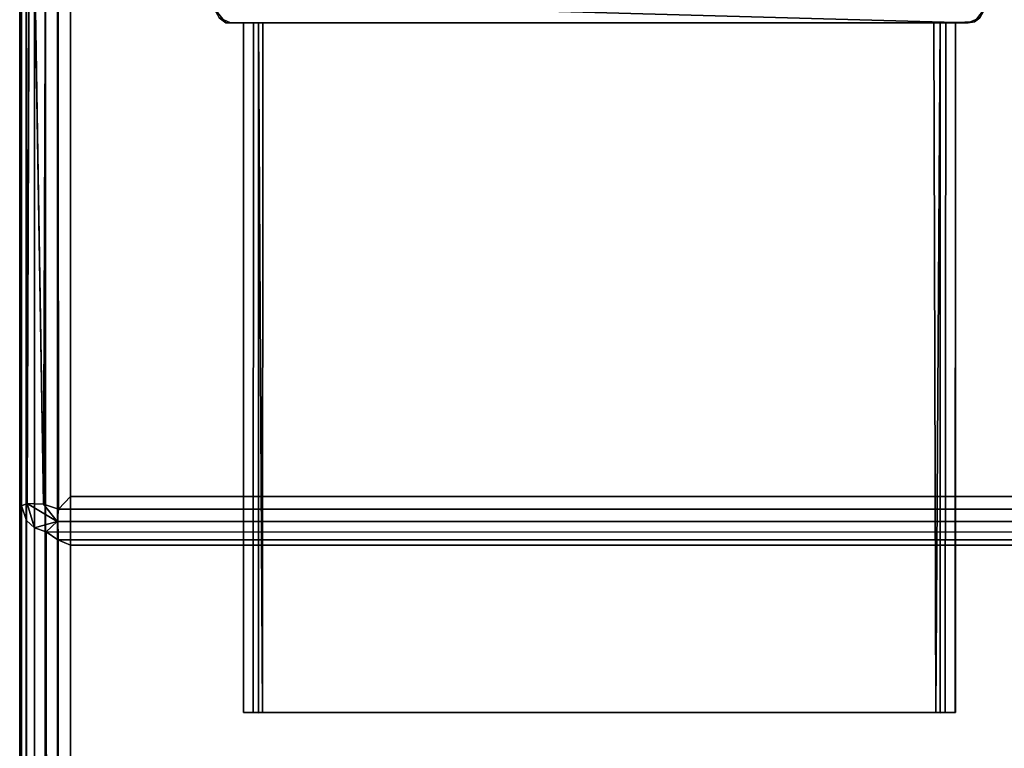
# Model space of a CAD drawing. Extents: x -48 to 137, y -31 to 36.
# Drawn here: x 7 to 11, y 23 to 25 of the extents above; entities that cross this region are included whole.
import ezdxf

# ---------------------------------------------------------------- set-up
doc = ezdxf.new("R2010")
doc.units = 0
doc.header["$LTSCALE"] = 96
doc.header["$MEASUREMENT"] = 0
for name, color, linetype in [('AFUCH-3-BKFB', 7, 'Continuous'), ('AFUCH-3-LGPT', 7, 'Continuous'), ('AFUCH-3-STFB', 7, 'Continuous'), ('AFUCH-P', 7, 'Continuous'), ('MAIN_DIMENSIONS', 7, 'Continuous'), ('MAIN_FURN', 7, 'Continuous')]:
    doc.layers.add(name, color=color, linetype=linetype)
doc.dimstyles.get("Standard").update_dxf_attribs({"dimtxt": 0.18, "dimasz": 0.18, "dimexe": 0.18, "dimexo": 0.0625, "dimgap": 0.09, "dimtad": 0, "dimtih": 1, "dimtoh": 1, "dimdec": 4, "dimzin": 0, "dimdsep": 46, "dimtxsty": 'Standard', "dimcen": 0.09, "dimadec": 0, "dimazin": 0, "dimtfac": 1, "dimtdec": 4, "dimtofl": 0, "dimtmove": 0, "dimatfit": 0, "dimfxl": 0, "dimtolj": 1, "dimtzin": 0, "dimarcsym": 0})

# ---------------------------------------------------------------- blocks, each defined once
blk = doc.blocks.new('3147SF26NAPBLFL')
at = {"layer": 'AFUCH-3-BKFB', "color": 40, "linetype": 'Continuous'}
for points in [[(0.0065, -7.9036, 17.8047), (0.0278, -7.9051, 17.7541), (0.0238, -1.2054, 17.762), (0.0066, -1.249, 17.8045)], [(0.0278, -7.9051, 17.7541), (0.0577, -7.8645, 17.715), (0.0577, -1.2712, 17.7151), (0.0238, -1.2054, 17.762)], [(0.104, -1.2036, 29.1326), (0.0926, -4.471, 29.1281), (0.0397, -1.2704, 29.0814)], [(0.0577, -7.8645, 17.715), (0.0985, -7.8645, 17.6837), (0.1002, -1.2023, 17.6831), (0.0577, -1.2712, 17.7151)], [(0.147, -1.2487, 29.1507), (0.15, -4.4905, 29.151), (0.0926, -4.471, 29.1281), (0.104, -1.2036, 29.1326)], [(0.0985, -7.8645, 17.6837), (0.15, -7.8829, 17.6631), (0.1465, -1.2487, 17.664), (0.1002, -1.2023, 17.6831)], [(0.0065, -7.9036, 17.8047), (0.0066, -1.249, 17.8045), (0, -1.2993, 17.8542), (0, -7.8364, 17.8542)], [(0, -1.2993, 28.9605), (0.0066, -1.2492, 29.0101), (0.0061, -4.4775, 29.0079), (0, -4.4409, 28.9605)], [(0.0066, -1.2492, 29.0101), (0.0397, -1.2704, 29.0814), (0.0289, -4.4675, 29.0658), (0.0061, -4.4775, 29.0079)], [(0.15, -7.8829, 17.6631), (0.1969, -7.8364, 17.6574), (0.1969, -1.2993, 17.6574), (0.1465, -1.2487, 17.664)], [(0.1969, -1.2993, 29.1574), (0.1969, -4.4409, 29.1574), (0.15, -4.4905, 29.151), (0.147, -1.2487, 29.1507)], [(0, -4.4409, 28.9605), (0, -7.8364, 17.8542), (0, -1.2993, 17.8542), (0, -1.2993, 28.9605)], [(0.0397, -1.2704, 29.0814), (0.0926, -4.471, 29.1281), (0.0289, -4.4675, 29.0658)], [(25.8032, -1.2993, 17.6574), (0.1969, -1.2993, 17.6574), (0.1969, -7.8364, 17.6574), (25.8032, -7.8364, 17.6574)], [(25.8032, -4.4409, 29.1574), (0.1969, -4.4409, 29.1574), (0.1969, -1.2993, 29.1574), (25.8032, -1.2993, 29.1574)], [(0.0061, -4.4775, 29.0079), (0.0065, -7.9036, 17.8047), (0, -7.8364, 17.8542), (0, -4.4409, 28.9605)], [(0.0575, -4.563, 29.0366), (0.0264, -4.5338, 28.9933), (0.0061, -4.4775, 29.0079), (0.0289, -4.4675, 29.0658)], [(0.1445, -4.5376, 29.1319), (0.0289, -4.4675, 29.0658), (0.0926, -4.471, 29.1281)], [(0.1445, -4.5376, 29.1319), (0.0575, -4.563, 29.0366), (0.0289, -4.4675, 29.0658)], [(0.0926, -4.471, 29.1281), (0.15, -4.4905, 29.151), (0.1445, -4.5376, 29.1319)], [(25.8516, -4.4904, 29.151), (0.15, -4.4905, 29.151), (0.1969, -4.4409, 29.1574), (25.8032, -4.4409, 29.1574)], [(0.0065, -7.9036, 17.8047), (0.0061, -4.4775, 29.0079), (0.0264, -4.5338, 28.9933), (0.0264, -7.9362, 17.8645)], [(0.15, -4.4905, 29.151), (25.8516, -4.4904, 29.151), (25.8273, -4.5374, 29.132), (0.1445, -4.5376, 29.1319)], [(0.058, -7.9856, 17.8432), (0.0264, -7.9362, 17.8645), (0.0264, -4.5338, 28.9933), (0.0575, -4.563, 29.0366)], [(0.1023, -4.5785, 29.101), (0.0575, -4.563, 29.0366), (0.1445, -4.5376, 29.1319)], [(0.1445, -4.5376, 29.1319), (25.8273, -4.5374, 29.132), (25.8955, -4.5793, 29.1004), (0.1023, -4.5785, 29.101)], [(0.058, -7.9856, 17.8432), (0.0575, -4.563, 29.0366), (0.1023, -4.5785, 29.101), (0.1054, -8.0295, 17.8175)], [(0.1023, -4.5785, 29.101), (25.8955, -4.5793, 29.1004), (25.8525, -4.6088, 29.0631), (0.1475, -4.609, 29.0629)], [(0.1473, -8.0336, 17.8606), (0.1054, -8.0295, 17.8175), (0.1023, -4.5785, 29.101), (0.1475, -4.609, 29.0629)], [(0.1473, -8.0336, 17.8606), (0.1475, -4.609, 29.0629), (0.1969, -4.6291, 29.0181), (0.1966, -8.0247, 17.9117)], [(0.1475, -4.609, 29.0629), (25.8525, -4.6088, 29.0631), (25.8032, -4.6291, 29.0181), (0.1969, -4.6291, 29.0181)], [(25.8032, -8.0247, 17.9118), (0.1966, -8.0247, 17.9117), (0.1969, -4.6291, 29.0181), (25.8032, -4.6291, 29.0181)]]:
    blk.add_3dface(points, dxfattribs=at)
at = {"layer": 'AFUCH-3-LGPT', "color": 30, "linetype": 'Continuous'}
for points, invisible_edges in [([(0.7501, -1.6629, 3.1573), (0.7998, -1.6026, 3.1573), (0.9075, -2.6024, 3.1574), (0.8153, -2.6016, 3.1574)], 10), ([(0.7998, -1.6026, 3.1573), (3.6816, -1.6025, 3.1574), (3.5945, -2.6024, 3.1573), (0.9075, -2.6024, 3.1574)], 14), ([(3.6816, -1.6025, 3.1574), (3.7499, -2.542, 3.1573), (3.706, -2.598, 3.1573), (3.5945, -2.6024, 3.1573)], 9), ([(0.8153, -2.6016, 3.1574), (0.7738, -2.5824, 3.1574), (0.7501, -2.5358, 3.1573), (0.7501, -1.6629, 3.1573)], 8), ([(3.6817, -2.6024, 0.1574), (3.671, -2.5235, 0.1572), (0.829, -2.5235, 0.1572)], 1), ([(3.671, -2.5235, 0.1572), (3.6817, -2.6024, 0.1574), (3.7262, -2.5824, 0.1574), (3.7499, -2.5358, 0.1575)], 9), ([(0.8681, -2.6024, 2.8247), (0.7998, -2.6024, 0.1575), (0.8153, -2.6016, 3.1574), (0.8685, -2.6021, 3.1143)], 5), ([(3.6817, -2.6024, 0.1574), (0.7998, -2.6024, 0.1575), (3.5728, -2.6024, 2.8247), (3.6319, -2.6024, 2.8247)], 2), ([(0.9272, -2.6024, 2.8247), (3.5728, -2.6024, 2.8247), (0.7998, -2.6024, 0.1575), (0.8681, -2.6024, 2.8247)], 7), ([(0.8153, -2.6016, 3.1574), (0.9075, -2.6024, 3.1574), (0.8685, -2.6021, 3.1143)], 12), ([(0.9075, -2.6024, 3.1574), (3.5945, -2.6024, 3.1573), (3.5926, -5.2796, 3.1574), (0.9054, -5.2795, 3.1573)], 1), ([(0.9272, -2.6024, 3.0733), (3.5728, -2.6024, 2.8247), (0.9272, -2.6024, 2.8247)], 2), ([(0.927, -5.2802, 3.0592), (0.8681, -5.2796, 3.059), (0.8684, -5.2796, 3.1125)], 12), ([(0.9426, -5.2796, 3.0983), (0.927, -5.2802, 3.0592), (0.8684, -5.2796, 3.1125), (0.9054, -5.2795, 3.1573)], 10), ([(3.5926, -5.2796, 3.1574), (0.9426, -5.2796, 3.0983), (0.9054, -5.2795, 3.1573)], 3), ([(0.9426, -5.2796, 3.0983), (3.5926, -5.2796, 3.1574), (3.6303, -5.2796, 3.1167), (3.5564, -5.2797, 3.0983)], 1)]:
    blk.add_3dface(points, dxfattribs=dict(at, invisible_edges=invisible_edges))
for points in [[(0.7998, -2.6024, 0.1575), (3.6817, -2.6024, 0.1574), (0.829, -2.5235, 0.1572), (0.7501, -2.542, 0.1575)], [(0.7738, -2.5824, 3.1574), (0.7998, -2.6024, 0.1575), (0.7501, -2.542, 0.1575)], [(3.7499, -2.542, 3.1573), (3.7262, -2.5824, 0.1574), (3.706, -2.598, 3.1573)], [(0.8153, -2.6016, 3.1574), (0.7998, -2.6024, 0.1575), (0.7738, -2.5824, 3.1574)], [(3.706, -2.598, 3.1573), (3.6316, -2.6022, 3.1125), (3.5945, -2.6024, 3.1573)], [(3.706, -2.598, 3.1573), (3.6817, -2.6024, 0.1574), (3.6319, -2.6024, 2.8247), (3.6316, -2.6022, 3.1125)], [(3.706, -2.598, 3.1573), (3.7262, -2.5824, 0.1574), (3.6817, -2.6024, 0.1574)], [(0.8684, -5.2796, 3.1125), (0.8681, -5.2796, 3.059), (0.8681, -2.6024, 2.8247), (0.8685, -2.6021, 3.1143)], [(0.8681, -2.6024, 2.8247), (0.8681, -5.2796, 3.059), (0.927, -5.2802, 3.0592), (0.9272, -2.6024, 2.8247)], [(0.9054, -5.2795, 3.1573), (0.8684, -5.2796, 3.1125), (0.8685, -2.6021, 3.1143), (0.9075, -2.6024, 3.1574)], [(0.9272, -2.6024, 3.0733), (0.9272, -2.6024, 2.8247), (0.927, -5.2802, 3.0592)], [(0.9272, -2.6024, 3.0733), (0.927, -5.2802, 3.0592), (0.9426, -5.2796, 3.0983)], [(0.9272, -2.6024, 3.0733), (3.5478, -2.6024, 3.0983), (3.5724, -2.6028, 3.0822), (3.5728, -2.6024, 2.8247)], [(0.9437, -2.6025, 3.0983), (3.5478, -2.6024, 3.0983), (0.9272, -2.6024, 3.0733)], [(0.9272, -2.6024, 3.0733), (0.9426, -5.2796, 3.0983), (0.9437, -2.6025, 3.0983)], [(0.9426, -5.2796, 3.0983), (3.5564, -5.2797, 3.0983), (3.5478, -2.6024, 3.0983), (0.9437, -2.6025, 3.0983)], [(3.5478, -2.6024, 3.0983), (3.5564, -5.2797, 3.0983), (3.5724, -2.6028, 3.0822)], [(3.5724, -2.6028, 3.0822), (3.5564, -5.2797, 3.0983), (3.5732, -5.2809, 3.0595)], [(3.5732, -5.2809, 3.0595), (3.5728, -2.6024, 2.8247), (3.5724, -2.6028, 3.0822)], [(3.6319, -5.2796, 3.059), (3.6319, -2.6024, 2.8247), (3.5728, -2.6024, 2.8247), (3.5732, -5.2809, 3.0595)], [(3.6303, -5.2796, 3.1167), (3.5926, -5.2796, 3.1574), (3.5945, -2.6024, 3.1573), (3.6316, -2.6022, 3.1125)], [(3.6316, -2.6022, 3.1125), (3.6319, -2.6024, 2.8247), (3.6319, -5.2796, 3.059), (3.6303, -5.2796, 3.1167)], [(3.6303, -5.2796, 3.1167), (3.6319, -5.2796, 3.059), (3.5732, -5.2809, 3.0595), (3.5564, -5.2797, 3.0983)]]:
    blk.add_3dface(points, dxfattribs=at)
at = {"layer": 'AFUCH-3-STFB', "color": 40, "linetype": 'Continuous'}
for points in [[(0.0252, -27.0017, 17.5564), (0.0067, -26.9562, 17.5111), (0.0067, -1.2489, 17.5112), (0.0258, -1.2025, 17.5578)], [(0.0252, -1.2032, 3.2583), (0.0067, -1.2487, 3.3037), (0.0067, -26.956, 3.3035), (0.0258, -27.0024, 3.2569)], [(0.0577, -26.9335, 17.5997), (0.0252, -27.0017, 17.5564), (0.0258, -1.2025, 17.5578), (0.0577, -1.2713, 17.5997)], [(0.0577, -1.2713, 3.2151), (0.0252, -1.2032, 3.2583), (0.0258, -27.0024, 3.2569), (0.0577, -26.9335, 3.215)], [(0.0993, -1.202, 3.1833), (0.0577, -1.2713, 3.2151), (0.0577, -26.9335, 3.215), (0.1006, -27.0023, 3.1828)], [(0.1461, -1.2487, 3.1641), (0.0993, -1.202, 3.1833), (0.1006, -27.0023, 3.1828), (0.1463, -26.9563, 3.164)], [(0.0067, -1.2487, 3.3037), (0, -1.2993, 3.3542), (0, -26.9056, 3.3542), (0.0067, -26.956, 3.3035)], [(0.0067, -26.9562, 17.5111), (0, -26.9056, 17.4605), (0, -1.2993, 17.4605), (0.0067, -1.2489, 17.5112)], [(0.1461, -26.9562, 17.6507), (0.0993, -27.0029, 17.6314), (0.0985, -1.2713, 17.631), (0.1463, -1.2486, 17.6507)], [(0.1461, -26.9562, 17.6507), (0.1463, -1.2486, 17.6507), (0.1969, -1.2993, 17.6574), (0.1969, -26.9056, 17.6574)], [(0.1461, -1.2487, 3.1641), (0.1463, -26.9563, 3.164), (0.1969, -26.9056, 3.1574), (0.1969, -1.2993, 3.1574)], [(0, -26.9056, 17.4605), (0, -26.9056, 3.3542), (0, -1.2993, 3.3542), (0, -1.2993, 17.4605)], [(0.0993, -27.0029, 17.6314), (0.0577, -26.9335, 17.5997), (0.0577, -1.2713, 17.5997), (0.0985, -1.2713, 17.631)], [(25.8032, -1.2993, 3.1574), (0.1969, -1.2993, 3.1574), (0.1969, -26.9056, 3.1574), (25.8032, -26.9056, 3.1574)], [(25.8032, -26.9056, 17.6574), (0.1969, -26.9056, 17.6574), (0.1969, -1.2993, 17.6574), (25.8032, -1.2993, 17.6574)]]:
    blk.add_3dface(points, dxfattribs=at)
at = {"layer": 'AFUCH-P', "color": 1, "linetype": 'Continuous'}
for p, q in [((0.0278, -7.9051), (0.0238, -1.2054)), ((0.0252, -27.0017), (0.0258, -1.2025)), ((0.0258, -27.0024), (0.0252, -1.2032)), ((0.0926, -4.471), (0.104, -1.2036)), ((0.0985, -7.8645), (0.1002, -1.2023)), ((0.1006, -27.0023), (0.0993, -1.202)), ((0.0061, -4.4775), (0.0066, -1.2492)), ((0.0065, -7.9036), (0.0066, -1.249)), ((0.0067, -26.956), (0.0067, -1.2487)), ((0.0067, -26.9562), (0.0067, -1.2489)), ((0.1461, -26.9562), (0.1463, -1.2486)), ((0.1463, -26.9563), (0.1461, -1.2487)), ((0.15, -7.8829), (0.1465, -1.2487)), ((0.15, -4.4905), (0.147, -1.2487)), ((0, -26.9056), (0, -1.2993)), ((0.0289, -4.4675), (0.0397, -1.2704)), ((0.0926, -4.471), (0.0397, -1.2704)), ((0.0577, -7.8645), (0.0577, -1.2712)), ((0.0577, -26.9335), (0.0577, -1.2713)), ((0.0577, -26.9335), (0.0577, -1.2713)), ((0.0993, -27.0029), (0.0985, -1.2713)), ((0.1969, -26.9056), (0.1969, -1.2993)), ((0.7501, -2.542), (0.7998, -2.6024)), ((3.7499, -2.542), (3.706, -2.598)), ((0.7738, -2.5824), (0.7998, -2.6024)), ((0.7738, -2.5824), (0.8153, -2.6016)), ((3.5945, -2.6024), (3.706, -2.598)), ((3.7262, -2.5824), (3.6817, -2.6024)), ((3.706, -2.598), (3.6817, -2.6024)), ((3.7262, -2.5824), (3.706, -2.598)), ((0.8153, -2.6016), (0.7998, -2.6024)), ((3.6817, -2.6024), (0.7998, -2.6024)), ((0.8681, -2.6024), (0.7998, -2.6024)), ((0.9075, -2.6024), (0.8153, -2.6016)), ((0.8681, -2.6024), (0.8685, -2.6021)), ((0.8681, -5.2796), (0.8681, -2.6024)), ((3.6319, -2.6024), (0.8681, -2.6024)), ((0.8684, -5.2796), (0.8685, -2.6021)), ((0.9075, -2.6024), (0.8685, -2.6021)), ((0.9054, -5.2795), (0.9075, -2.6024)), ((0.927, -5.2802), (0.9272, -2.6024)), ((0.927, -5.2802), (0.9272, -2.6024)), ((0.9426, -5.2796), (0.9272, -2.6024)), ((0.9437, -2.6025), (0.9272, -2.6024)), ((0.9426, -5.2796), (0.9437, -2.6025)), ((0.9437, -2.6025), (3.5478, -2.6024)), ((3.5564, -5.2797), (3.5478, -2.6024)), ((3.5478, -2.6024), (3.5724, -2.6028)), ((3.5564, -5.2797), (3.5724, -2.6028)), ((3.5724, -2.6028), (3.5728, -2.6024)), ((3.5732, -5.2809), (3.5724, -2.6028)), ((3.5732, -5.2809), (3.5728, -2.6024)), ((3.5926, -5.2796), (3.5945, -2.6024)), ((3.5945, -2.6024), (3.6316, -2.6022)), ((3.6303, -5.2796), (3.6316, -2.6022)), ((3.6316, -2.6022), (3.6319, -2.6024)), ((3.6319, -5.2796), (3.6319, -2.6024)), ((3.6817, -2.6024), (3.6319, -2.6024)), ((0.0061, -4.4775), (0, -4.4409)), ((0.0289, -4.4675), (0.0061, -4.4775)), ((0.0575, -4.563), (0.0289, -4.4675)), ((0.0926, -4.471), (0.0289, -4.4675)), ((0.1445, -4.5376), (0.0926, -4.471)), ((0.15, -4.4905), (0.0926, -4.471)), ((0.15, -4.4905), (0.1969, -4.4409)), ((25.8032, -4.4409), (0.1969, -4.4409)), ((0.0065, -7.9036), (0.0061, -4.4775)), ((0.0264, -4.5338), (0.0061, -4.4775)), ((0.1445, -4.5376), (0.15, -4.4905)), ((0.15, -4.4905), (25.8516, -4.4904)), ((0.0264, -7.9362), (0.0264, -4.5338)), ((0.0575, -4.563), (0.0264, -4.5338)), ((0.0575, -4.563), (0.1445, -4.5376)), ((0.1445, -4.5376), (0.1023, -4.5785)), ((0.1445, -4.5376), (25.8273, -4.5374)), ((0.058, -7.9856), (0.0575, -4.563)), ((0.0575, -4.563), (0.1023, -4.5785)), ((0.1054, -8.0295), (0.1023, -4.5785)), ((0.1023, -4.5785), (0.1475, -4.609)), ((0.1023, -4.5785), (25.8955, -4.5793)), ((0.1473, -8.0336), (0.1475, -4.609)), ((0.1475, -4.609), (25.8525, -4.6088)), ((0.1475, -4.609), (0.1969, -4.6291)), ((0.1966, -8.0247), (0.1969, -4.6291)), ((0.1969, -4.6291), (25.8032, -4.6291)), ((0.8681, -5.2796), (0.927, -5.2802)), ((0.8684, -5.2796), (0.8681, -5.2796)), ((0.8684, -5.2796), (0.9054, -5.2795)), ((3.5926, -5.2796), (0.9054, -5.2795)), ((0.9426, -5.2796), (0.927, -5.2802)), ((0.9426, -5.2796), (3.5564, -5.2797)), ((3.5732, -5.2809), (3.5564, -5.2797)), ((3.6319, -5.2796), (3.5732, -5.2809)), ((3.6303, -5.2796), (3.5926, -5.2796)), ((3.6319, -5.2796), (3.6303, -5.2796))]:
    blk.add_line(p, q, dxfattribs=at)

msp = doc.modelspace()

# ---------------------------------------------------------------- block references
at = {"layer": 'MAIN_FURN', "color": 65, "linetype": 'Continuous'}
msp.add_blockref('3147SF26NAPBLFL', (7.00168, 28), dxfattribs=at)

# ---------------------------------------------------------------- dimensions: what is measured, and where the dimension line sits
at = {"layer": 'MAIN_DIMENSIONS', "color": 65, "linetype": 'Continuous'}
msp.add_linear_dim(base=(34, 31), p1=(-46, 25), p2=(34, 25), dimstyle='Standard', dxfattribs=at).render()

doc.saveas('drawing.dxf')
